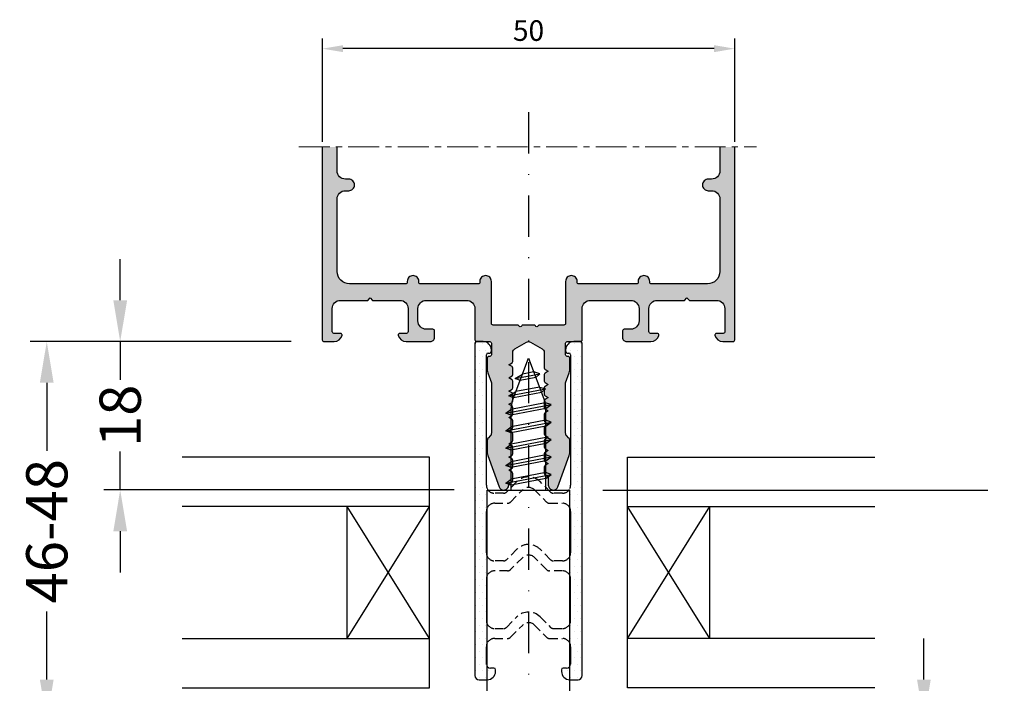
# Model space of a CAD drawing. Units: millimetres. Extents: x 27723 to 35737, y 4750 to 9536.
# Drawn here: x 30725 to 30844, y 7344 to 7425 of the extents above; entities that cross this region are included whole.
import ezdxf

# ---------------------------------------------------------------- set-up
doc = ezdxf.new("R2010")
doc.units = ezdxf.units.MM
for name, pattern in [('GESTRICHELTX2', [1.5, 1, -0.5]), ('MITTE', [2, 1.25, -0.25, 0.25, -0.25]), ('STRICHPUNKT2', [0.5, 0.25, -0.125, 0, -0.125]), ('STRICHPUNKTX2', [2, 1, -0.5, 0, -0.5])]:
    doc.linetypes.add(name, pattern=pattern)
for name, color, linetype in [('150075$0$PROFIL', 3, 'Continuous'), ('BEM', 7, 'Continuous'), ('GLAS', 6, 'Continuous'), ('KS-PROFIL', 6, 'Continuous'), ('PROFIL', 3, 'Continuous'), ('SCHRAFFUR', 253, 'Continuous'), ('Sonnenschutzbolzen', 3, 'Continuous'), ('Symetrie', 7, 'STRICHPUNKT2')]:
    doc.layers.add(name, color=color, linetype=linetype)
doc.styles.add('TEXT', font='arial.ttf')
doc.dimstyles.new('ISO-25', dxfattribs={"dimtxt": 2.5, "dimasz": 2.5, "dimexe": 1.25, "dimexo": 0.625, "dimtad": 1, "dimtxsty": 'Standard', "dimcen": 2.5, "dimadec": 0, "dimazin": 0, "dimtfac": 1, "dimtmove": 0, "dimatfit": 3, "dimfxl": 1, "dimarcsym": 0})
doc.dimstyles.new('TSG', dxfattribs={"dimtxt": 2.5, "dimasz": 2.5, "dimexe": 1, "dimexo": 2, "dimgap": 0.5, "dimtad": 0, "dimdec": 1, "dimzin": 9, "dimdsep": 46, "dimtxsty": 'TEXT', "dimcen": -1, "dimclrd": 7, "dimclre": 7, "dimclrt": 4, "dimadec": 0, "dimazin": 0, "dimtfac": 0.7, "dimtdec": 1, "dimtmove": 0, "dimatfit": 2, "dimfxl": 1, "dimtolj": 1, "dimtzin": 9, "dimarcsym": 0})

# ---------------------------------------------------------------- blocks, each defined once
blk = doc.blocks.new('FLOAT6-16-6')
at = {"layer": 'GLAS'}
for p, q in [((17, 0), (-13, 0)), ((-13, 0), (-13, -28)), ((17, -6), (-13, -6)), ((-3, -6), (-13, -22)), ((-13, -6), (-3, -22)), ((-3, -6), (-3, -22)), ((-13, -22), (17, -22)), ((-13, -28), (17, -28))]:
    blk.add_line(p, q, dxfattribs=at)
blk = doc.blocks.new('*D365')
at = {"layer": 'BEM', "color": 7, "lineweight": -2, "transparency": 16777216}
for p, q in [((30736.74, 7390.68), (30736.74, 7395.68)), ((30757.45, 7385.68), (30734.74, 7385.68)), ((30736.74, 7385.68), (30736.74, 7381.03)), ((30736.74, 7367.68), (30736.74, 7372.33)), ((30777.25, 7367.68), (30734.74, 7367.68)), ((30736.74, 7362.68), (30736.74, 7357.68))]:
    blk.add_line(p, q, dxfattribs=at)
at = {"layer": 'BEM', "color": 7, "transparency": 16777216}
for points in [[(30735.91, 7390.68), (30737.58, 7390.68), (30736.74, 7385.68)], [(30735.91, 7362.68), (30737.58, 7362.68), (30736.74, 7367.68)]]:
    blk.add_solid(points, dxfattribs=at)
at = {"layer": 'DEFPOINTS', "color": 0, "transparency": 16777216}
for p in [(30761.45, 7385.68), (30736.74, 7367.68), (30781.25, 7367.68)]:
    blk.add_point(p, dxfattribs=at)
at = {"layer": 'BEM', "color": 4, "transparency": 16777216, "insert": (30736.74, 7376.68), "char_height": 5, "attachment_point": 5, "rotation": 90, "style": 'TEXT'}
blk.add_mtext('\\A1;18', dxfattribs=at)
blk = doc.blocks.new('*D366')
at = {"layer": 'BEM', "color": 7, "lineweight": -2, "transparency": 16777216}
for p, q in [((30757.45, 7385.68), (30725.84, 7385.68)), ((30727.84, 7380.68), (30727.84, 7372.41)), ((30727.84, 7344.68), (30727.84, 7352.94)), ((30757.45, 7339.68), (30725.84, 7339.68))]:
    blk.add_line(p, q, dxfattribs=at)
at = {"layer": 'BEM', "color": 7, "transparency": 16777216}
for points in [[(30727, 7380.68), (30728.67, 7380.68), (30727.84, 7385.68)], [(30727, 7344.68), (30728.67, 7344.68), (30727.84, 7339.68)]]:
    blk.add_solid(points, dxfattribs=at)
at = {"layer": 'DEFPOINTS', "color": 0, "transparency": 16777216}
for p in [(30761.45, 7385.68), (30727.84, 7339.68), (30761.45, 7339.68)]:
    blk.add_point(p, dxfattribs=at)
at = {"layer": 'BEM', "color": 4, "transparency": 16777216, "insert": (30727.84, 7362.68), "char_height": 5, "attachment_point": 5, "rotation": 90, "style": 'TEXT'}
blk.add_mtext('\\A1;46-48', dxfattribs=at)
blk = doc.blocks.new('*D367')
at = {"layer": 'BEM', "color": 7, "lineweight": -2, "transparency": 16777216}
for p, q in [((30854.88, 7367.68), (30864.62, 7367.68)), ((30862.62, 7362.68), (30862.62, 7352.85)), ((30862.62, 7307.13), (30862.62, 7316.95)), ((30810.29, 7302.13), (30864.62, 7302.13))]:
    blk.add_line(p, q, dxfattribs=at)
at = {"layer": 'BEM', "color": 7, "transparency": 16777216}
for points in [[(30861.79, 7362.68), (30863.45, 7362.68), (30862.62, 7367.68)], [(30861.79, 7307.13), (30863.45, 7307.13), (30862.62, 7302.13)]]:
    blk.add_solid(points, dxfattribs=at)
at = {"layer": 'DEFPOINTS', "color": 0, "transparency": 16777216}
for p in [(30850.88, 7367.68), (30806.29, 7302.13), (30862.62, 7302.13)]:
    blk.add_point(p, dxfattribs=at)
at = {"layer": 'BEM', "color": 4, "transparency": 16777216, "insert": (30862.62, 7334.9), "char_height": 5, "attachment_point": 5, "rotation": 90, "style": 'TEXT'}
blk.add_mtext('\\A1;L min = 50\\PL max = 70', dxfattribs=at)
blk = doc.blocks.new('*D368')
at = {"layer": 'BEM', "color": 7, "lineweight": -2, "transparency": 16777216}
for p, q in [((30834.18, 7344.68), (30834.18, 7349.68)), ((30815.05, 7339.68), (30836.18, 7339.68)), ((30834.18, 7339.68), (30834.18, 7336.02)), ((30834.18, 7323.68), (30834.18, 7327.33)), ((30814.25, 7323.68), (30836.18, 7323.68)), ((30834.18, 7318.68), (30834.18, 7313.68))]:
    blk.add_line(p, q, dxfattribs=at)
at = {"layer": 'BEM', "color": 7, "transparency": 16777216}
for points in [[(30833.35, 7344.68), (30835.01, 7344.68), (30834.18, 7339.68)], [(30833.35, 7318.68), (30835.01, 7318.68), (30834.18, 7323.68)]]:
    blk.add_solid(points, dxfattribs=at)
at = {"layer": 'DEFPOINTS', "color": 0, "transparency": 16777216}
for p in [(30811.05, 7339.68), (30810.25, 7323.68), (30834.18, 7323.68)]:
    blk.add_point(p, dxfattribs=at)
at = {"layer": 'BEM', "color": 4, "transparency": 16777216, "insert": (30834.18, 7331.68), "char_height": 5, "attachment_point": 5, "rotation": 90, "style": 'TEXT'}
blk.add_mtext('\\A1;16', dxfattribs=at)
blk = doc.blocks.new('*D369')
at = {"layer": 'BEM', "color": 7, "lineweight": -2, "transparency": 16777216}
for p, q in [((30848.33, 7339.68), (30848.33, 7344.68)), ((30815.05, 7339.68), (30850.33, 7339.68)), ((30848.33, 7319.68), (30848.33, 7334.68)), ((30814.25, 7314.68), (30850.33, 7314.68))]:
    blk.add_line(p, q, dxfattribs=at)
at = {"layer": 'BEM', "color": 7, "transparency": 16777216}
for points in [[(30847.49, 7334.68), (30849.16, 7334.68), (30848.33, 7339.68)], [(30847.49, 7319.68), (30849.16, 7319.68), (30848.33, 7314.68)]]:
    blk.add_solid(points, dxfattribs=at)
at = {"layer": 'DEFPOINTS', "color": 0, "transparency": 16777216}
for p in [(30811.05, 7339.68), (30810.25, 7314.68), (30848.33, 7314.68)]:
    blk.add_point(p, dxfattribs=at)
at = {"layer": 'BEM', "color": 4, "transparency": 16777216, "insert": (30848.33, 7357.73), "char_height": 5, "attachment_point": 5, "rotation": 90, "style": 'TEXT'}
blk.add_mtext('\\A1;max. 25', dxfattribs=at)
blk = doc.blocks.new('*D638')
at = {"color": 0, "lineweight": -2, "transparency": 16777216}
for p, q in [((30761.25, 7409.91), (30761.25, 7422.45)), ((30811.25, 7409.91), (30811.25, 7422.45)), ((30808.75, 7421.2), (30763.75, 7421.2))]:
    blk.add_line(p, q, dxfattribs=at)
at = {"color": 0, "transparency": 16777216}
for points in [[(30763.75, 7421.62), (30763.75, 7420.78), (30761.25, 7421.2)], [(30808.75, 7421.62), (30808.75, 7420.78), (30811.25, 7421.2)]]:
    blk.add_solid(points, dxfattribs=at)
at = {"layer": 'DEFPOINTS', "color": 0, "transparency": 16777216}
for p in [(30761.25, 7421.2), (30761.25, 7409.29), (30811.25, 7409.29)]:
    blk.add_point(p, dxfattribs=at)
at = {"color": 0, "transparency": 16777216, "insert": (30786.25, 7423.07), "char_height": 2.5, "attachment_point": 5}
blk.add_mtext('50', dxfattribs=at)

msp = doc.modelspace()

# ---------------------------------------------------------------- hatches: boundary and pattern name
at = {"layer": 'KS-PROFIL'}
h = msp.add_hatch(dxfattribs=at)
h.set_pattern_fill('DOTS', scale=0.5, style=0)
h.set_pattern_definition([(360, (30338.5366, 7120.316), (0.396875, 0.79375), [0, -0.79375])])
h.paths.add_polyline_path([(30792.746, 7385.477, 0.4142136), (30792.546, 7385.677), (30791.746, 7385.677, 0.4142136), (30790.746, 7384.677), (30790.746, 7384.477, 0.4142136), (30790.946, 7384.277), (30791.146, 7384.277, -0.4142136), (30791.346, 7384.077), (30791.346, 7368.277, -0.113237), (30791.246, 7367.841), (30791.246, 7365.513, -0.113237), (30791.346, 7365.077), (30791.346, 7360.077, -0.113237), (30791.246, 7359.641), (30791.246, 7357.313, -0.113237), (30791.346, 7356.877), (30791.346, 7351.877, -0.113237), (30791.246, 7351.441), (30791.246, 7349.113, -0.113237), (30791.346, 7348.677), (30791.346, 7346.577, -0.4142136), (30790.846, 7346.077), (30790.446, 7346.077, 0.4142136), (30790.246, 7345.877), (30790.246, 7345.677, 0.4142136), (30791.246, 7344.677), (30792.246, 7344.677, 0.4142136), (30792.746, 7345.177)])
h.paths.add_polyline_path([(30781.146, 7384.077, -0.4142136), (30781.346, 7384.277), (30781.546, 7384.277, 0.4142136), (30781.746, 7384.477), (30781.746, 7384.677, 0.4142136), (30780.746, 7385.677), (30779.946, 7385.677, 0.4142136), (30779.746, 7385.477), (30779.746, 7345.177, 0.4142136), (30780.246, 7344.677), (30781.246, 7344.677, 0.4142136), (30782.246, 7345.677), (30782.246, 7345.877, 0.4142136), (30782.046, 7346.077), (30781.646, 7346.077, -0.4142136), (30781.146, 7346.577), (30781.146, 7348.677, -0.113237), (30781.246, 7349.113), (30781.246, 7351.441, -0.113237), (30781.146, 7351.877), (30781.146, 7356.877, -0.113237), (30781.246, 7357.313), (30781.246, 7359.641, -0.113237), (30781.146, 7360.077), (30781.146, 7365.077, -0.113237), (30781.246, 7365.513), (30781.246, 7367.841, -0.113237), (30781.146, 7368.277)])
at = {"layer": 'PROFIL'}
h = msp.add_hatch(color=253, dxfattribs=at)
h.paths.add_polyline_path([(30811.246, 7409.287), (30809.446, 7409.287), (30809.446, 7406.377, -0.4142136), (30808.446, 7405.377), (30808.046, 7405.377, 0.4142136), (30807.346, 7404.677, 0.4142136), (30808.046, 7403.977), (30808.446, 7403.977, -0.4142136), (30809.446, 7402.977), (30809.446, 7394.177, -0.4142136), (30807.946, 7392.677), (30801.146, 7392.677, -0.4142136), (30800.946, 7392.877), (30800.946, 7392.977, 0.4142136), (30800.246, 7393.677, 0.4142136), (30799.546, 7392.977), (30799.546, 7392.877, -0.4142136), (30799.346, 7392.677), (30792.346, 7392.677, -0.4142136), (30792.146, 7392.877), (30792.146, 7392.977, 0.4142136), (30791.446, 7393.677, 0.4142136), (30790.746, 7392.977), (30790.746, 7387.877, -0.4142136), (30790.546, 7387.677), (30787.593, 7387.677, 0.2677251), (30787.42, 7387.577, -0.2681732), (30787.246, 7387.477, -0.2681732), (30787.073, 7387.577, 0.2677251), (30786.9, 7387.677), (30786.246, 7387.677), (30786.246, 7385.677, -0.1316525), (30786.496, 7385.61), (30787.896, 7384.801, -0.2679492), (30788.146, 7384.368), (30788.146, 7382.481, 0.2679492), (30788.246, 7382.308), (30788.646, 7382.077), (30788.246, 7381.846, 0.2679492), (30788.146, 7381.673), (30788.146, 7380.881, 0.2679492), (30788.246, 7380.708), (30788.646, 7380.477), (30788.246, 7380.246, 0.2679492), (30788.146, 7380.073), (30788.146, 7379.281, 0.2679492), (30788.246, 7379.108), (30788.646, 7378.877), (30788.246, 7378.646, 0.2679492), (30788.146, 7378.473), (30788.146, 7377.681, 0.2679492), (30788.246, 7377.508), (30788.646, 7377.277), (30788.246, 7377.046, 0.2679492), (30788.146, 7376.873), (30788.146, 7376.081, 0.2679492), (30788.246, 7375.908), (30788.646, 7375.677), (30788.246, 7375.446, 0.2679492), (30788.146, 7375.273), (30788.146, 7374.481, 0.2679492), (30788.246, 7374.308), (30788.646, 7374.077), (30788.246, 7373.846, 0.2679492), (30788.146, 7373.673), (30788.146, 7372.881, 0.2679492), (30788.246, 7372.708), (30788.646, 7372.477), (30788.246, 7372.246, 0.2679492), (30788.146, 7372.073), (30788.146, 7371.281, 0.2679492), (30788.246, 7371.108), (30788.646, 7370.877), (30788.246, 7370.646, 0.2679492), (30788.146, 7370.473), (30788.146, 7369.681, 0.2679492), (30788.246, 7369.508), (30788.646, 7369.277), (30788.646, 7368.277, 0.4142136), (30789.246, 7367.677, 0.3152988), (30789.81, 7368.072), (30791.186, 7371.852, 0.0874887), (30791.246, 7372.194), (30791.246, 7373.67, 0.1989124), (30791.1, 7374.023), (30790.893, 7374.23, -0.1989124), (30790.746, 7374.584), (30790.746, 7380.677), (30791.186, 7381.885, 0.0874887), (30791.246, 7382.227), (30791.246, 7383.677, 0.4142136), (30791.046, 7383.877), (30790.946, 7383.877, -0.4142136), (30790.746, 7384.077), (30790.746, 7384.476, -0.0005681), (30790.746, 7384.477), (30790.746, 7384.677, -0.0002541), (30790.746, 7384.678), (30790.746, 7385.477, -0.4142136), (30790.946, 7385.677), (30792.546, 7385.677, 0.4142136), (30792.746, 7385.877), (30792.746, 7389.677, -0.4142136), (30793.746, 7390.677), (30798.646, 7390.677, -0.4142136), (30799.646, 7389.677), (30799.646, 7388.177, -0.4142136), (30798.646, 7387.177), (30797.846, 7387.177, 0.4142136), (30797.646, 7386.977), (30797.646, 7386.177, 0.4142136), (30798.146, 7385.677), (30801.072, 7385.677, 0.3421105), (30802.04, 7386.427, 0.062752), (30802.046, 7386.477, 0.4142136), (30801.846, 7386.677), (30801.046, 7386.677, -0.4142136), (30800.846, 7386.877), (30800.846, 7389.677, -0.4142136), (30801.846, 7390.677), (30805.146, 7390.677), (30805.446, 7390.977), (30805.746, 7390.677), (30809.046, 7390.677, -0.4142136), (30810.046, 7389.677), (30810.046, 7386.877, -0.4142136), (30809.846, 7386.677), (30809.046, 7386.677, 0.4142136), (30808.846, 7386.477, 0.0632542), (30808.853, 7386.427, 0.3419987), (30809.821, 7385.677), (30811.046, 7385.677, 0.4142136), (30811.246, 7385.877)])
h.paths.add_polyline_path([(30786.246, 7387.677), (30785.593, 7387.677, 0.2677251), (30785.42, 7387.577, -0.2681732), (30785.246, 7387.477, -0.2681732), (30785.073, 7387.577, 0.2677251), (30784.9, 7387.677), (30781.946, 7387.677, -0.4142136), (30781.746, 7387.877), (30781.746, 7392.977, 0.4142136), (30781.046, 7393.677, 0.4142136), (30780.346, 7392.977), (30780.346, 7392.877, -0.4142136), (30780.146, 7392.677), (30773.146, 7392.677, -0.4142136), (30772.946, 7392.877), (30772.946, 7392.977, 0.4142136), (30772.246, 7393.677, 0.4142136), (30771.546, 7392.977), (30771.546, 7392.877, -0.4142136), (30771.346, 7392.677), (30764.546, 7392.677, -0.4142136), (30763.046, 7394.177), (30763.046, 7402.977, -0.4142136), (30764.046, 7403.977), (30764.446, 7403.977, 0.4142136), (30765.146, 7404.677, 0.4142136), (30764.446, 7405.377), (30764.046, 7405.377, -0.4142136), (30763.046, 7406.377), (30763.046, 7409.287), (30761.246, 7409.287), (30761.246, 7385.877, 0.4142136), (30761.446, 7385.677), (30762.672, 7385.677, 0.3421105), (30763.64, 7386.427, 0.062752), (30763.646, 7386.477, 0.4142136), (30763.446, 7386.677), (30762.646, 7386.677, -0.4142136), (30762.446, 7386.877), (30762.446, 7389.677, -0.4142136), (30763.446, 7390.677), (30766.746, 7390.677), (30767.046, 7390.977), (30767.346, 7390.677), (30770.646, 7390.677, -0.4142136), (30771.646, 7389.677), (30771.646, 7386.877, -0.4142136), (30771.446, 7386.677), (30770.646, 7386.677, 0.4142136), (30770.446, 7386.477, 0.062752), (30770.453, 7386.427, 0.3421105), (30771.421, 7385.677), (30774.346, 7385.677, 0.4142136), (30774.846, 7386.177), (30774.846, 7386.977, 0.4142136), (30774.646, 7387.177), (30773.846, 7387.177, -0.4142136), (30772.846, 7388.177), (30772.846, 7389.677, -0.4142136), (30773.846, 7390.677), (30778.746, 7390.677, -0.4142136), (30779.746, 7389.677), (30779.746, 7385.877, 0.4142136), (30779.946, 7385.677), (30780.746, 7385.677), (30781.546, 7385.677, -0.4142136), (30781.746, 7385.477), (30781.746, 7384.077, -0.4142136), (30781.546, 7383.877), (30781.446, 7383.877, 0.4142136), (30781.246, 7383.677), (30781.246, 7382.227, 0.0874887), (30781.307, 7381.885), (30781.746, 7380.677), (30781.746, 7374.584, -0.1989124), (30781.6, 7374.23), (30781.393, 7374.023, 0.1989124), (30781.246, 7373.67), (30781.246, 7372.194, 0.0874887), (30781.307, 7371.852), (30782.682, 7368.072, 0.3152988), (30783.246, 7367.677, 0.4142136), (30783.846, 7368.277), (30783.846, 7368.477), (30784.246, 7368.708, 0.2679492), (30784.346, 7368.881), (30784.346, 7369.673, 0.2679492), (30784.246, 7369.846), (30783.846, 7370.077), (30784.246, 7370.308, 0.2679492), (30784.346, 7370.481), (30784.346, 7371.273, 0.2679492), (30784.246, 7371.446), (30783.846, 7371.677), (30784.246, 7371.908, 0.2679492), (30784.346, 7372.081), (30784.346, 7372.873, 0.2679492), (30784.246, 7373.046), (30783.846, 7373.277), (30784.246, 7373.508, 0.2679492), (30784.346, 7373.681), (30784.346, 7374.473, 0.2679492), (30784.246, 7374.646), (30783.846, 7374.877), (30784.246, 7375.108, 0.2679492), (30784.346, 7375.281), (30784.346, 7376.073, 0.2679492), (30784.246, 7376.246), (30783.846, 7376.477), (30784.246, 7376.708, 0.2679492), (30784.346, 7376.881), (30784.346, 7377.673, 0.2679492), (30784.246, 7377.846), (30783.846, 7378.077), (30784.246, 7378.308, 0.2679492), (30784.346, 7378.481), (30784.346, 7379.273, 0.2679492), (30784.246, 7379.446), (30783.846, 7379.677), (30784.246, 7379.908, 0.2679492), (30784.346, 7380.081), (30784.346, 7380.873, 0.2679492), (30784.246, 7381.046), (30783.846, 7381.277), (30784.246, 7381.508, 0.2679492), (30784.346, 7381.681), (30784.346, 7382.473, 0.2679492), (30784.246, 7382.646), (30783.846, 7382.877), (30784.246, 7383.108, 0.2679492), (30784.346, 7383.281), (30784.346, 7384.368, -0.2679492), (30784.596, 7384.801), (30785.996, 7385.61, -0.1316525), (30786.246, 7385.677)])

# ---------------------------------------------------------------- linework, layer by layer
at = {"layer": '150075$0$PROFIL', "linetype": 'ByBlock'}
for points in [[(30761.246, 7409.287), (30761.246, 7385.877, 0.4142136), (30761.446, 7385.677), (30762.672, 7385.677, 0.3421105), (30763.64, 7386.427, 0.062752), (30763.646, 7386.477, 0.4142136), (30763.446, 7386.677), (30762.646, 7386.677, -0.4142136), (30762.446, 7386.877), (30762.446, 7389.677, -0.4142136), (30763.446, 7390.677), (30766.746, 7390.677), (30767.046, 7390.977), (30767.346, 7390.677), (30770.646, 7390.677, -0.4142136), (30771.646, 7389.677), (30771.646, 7386.877, -0.4142136), (30771.446, 7386.677), (30770.646, 7386.677, 0.4142136), (30770.446, 7386.477, 0.062752), (30770.453, 7386.427, 0.3421105), (30771.421, 7385.677), (30774.346, 7385.677, 0.4142136), (30774.846, 7386.177), (30774.846, 7386.977, 0.4142136), (30774.646, 7387.177), (30773.846, 7387.177, -0.4142136), (30772.846, 7388.177), (30772.846, 7389.677, -0.4142136), (30773.846, 7390.677), (30778.746, 7390.677, -0.4142136), (30779.746, 7389.677), (30779.746, 7385.877, 0.4142136), (30779.946, 7385.677), (30781.546, 7385.677, -0.4142136), (30781.746, 7385.477), (30781.746, 7384.077, -0.4142136), (30781.546, 7383.877), (30781.446, 7383.877, 0.4142136), (30781.246, 7383.677), (30781.246, 7382.227, 0.0874887), (30781.307, 7381.885), (30781.746, 7380.677), (30781.746, 7374.584, -0.1989124), (30781.6, 7374.23), (30781.393, 7374.023, 0.1989124), (30781.246, 7373.67), (30781.246, 7372.194, 0.0874887), (30781.307, 7371.852), (30782.682, 7368.072, 0.3152988), (30783.246, 7367.677, 0.4142136), (30783.846, 7368.277), (30783.846, 7368.477), (30784.246, 7368.708, 0.2679492), (30784.346, 7368.881), (30784.346, 7369.673, 0.2679492), (30784.246, 7369.846), (30783.846, 7370.077), (30784.246, 7370.308, 0.2679492), (30784.346, 7370.481), (30784.346, 7371.273, 0.2679492), (30784.246, 7371.446), (30783.846, 7371.677), (30784.246, 7371.908, 0.2679492), (30784.346, 7372.081), (30784.346, 7372.873, 0.2679492), (30784.246, 7373.046), (30783.846, 7373.277), (30784.246, 7373.508, 0.2679492), (30784.346, 7373.681), (30784.346, 7374.473, 0.2679492), (30784.246, 7374.646), (30783.846, 7374.877), (30784.246, 7375.108, 0.2679492), (30784.346, 7375.281), (30784.346, 7376.073, 0.2679492), (30784.246, 7376.246), (30783.846, 7376.477), (30784.246, 7376.708, 0.2679492), (30784.346, 7376.881), (30784.346, 7377.673, 0.2679492), (30784.246, 7377.846), (30783.846, 7378.077), (30784.246, 7378.308, 0.2679492), (30784.346, 7378.481), (30784.346, 7379.273, 0.2679492), (30784.246, 7379.446), (30783.846, 7379.677), (30784.246, 7379.908, 0.2679492), (30784.346, 7380.081), (30784.346, 7380.873, 0.2679492), (30784.246, 7381.046), (30783.846, 7381.277), (30784.246, 7381.508, 0.2679492), (30784.346, 7381.681), (30784.346, 7382.473, 0.2679492), (30784.246, 7382.646), (30783.846, 7382.877), (30784.246, 7383.108, 0.2679492), (30784.346, 7383.281), (30784.346, 7384.368, -0.2679492), (30784.596, 7384.801), (30785.996, 7385.61, -0.1316525), (30786.246, 7385.677, -0.1316525), (30786.496, 7385.61), (30787.896, 7384.801, -0.2679492), (30788.146, 7384.368), (30788.146, 7382.481, 0.2679492), (30788.246, 7382.308), (30788.646, 7382.077), (30788.246, 7381.846, 0.2679492), (30788.146, 7381.673), (30788.146, 7380.881, 0.2679492), (30788.246, 7380.708), (30788.646, 7380.477), (30788.246, 7380.246, 0.2679492), (30788.146, 7380.073), (30788.146, 7379.281, 0.2679492), (30788.246, 7379.108), (30788.646, 7378.877), (30788.246, 7378.646, 0.2679492), (30788.146, 7378.473), (30788.146, 7377.681, 0.2679492), (30788.246, 7377.508), (30788.646, 7377.277), (30788.246, 7377.046, 0.2679492), (30788.146, 7376.873), (30788.146, 7376.081, 0.2679492), (30788.246, 7375.908), (30788.646, 7375.677), (30788.246, 7375.446, 0.2679492), (30788.146, 7375.273), (30788.146, 7374.481, 0.2679492), (30788.246, 7374.308), (30788.646, 7374.077), (30788.246, 7373.846, 0.2679492), (30788.146, 7373.673), (30788.146, 7372.881, 0.2679492), (30788.246, 7372.708), (30788.646, 7372.477), (30788.246, 7372.246, 0.2679492), (30788.146, 7372.073), (30788.146, 7371.281, 0.2679492), (30788.246, 7371.108), (30788.646, 7370.877), (30788.246, 7370.646, 0.2679492), (30788.146, 7370.473), (30788.146, 7369.681, 0.2679492), (30788.246, 7369.508), (30788.646, 7369.277), (30788.646, 7368.277, 0.4142136), (30789.246, 7367.677, 0.3152988), (30789.81, 7368.072), (30791.186, 7371.852, 0.0874887), (30791.246, 7372.194), (30791.246, 7373.67, 0.1989124), (30791.1, 7374.023), (30790.893, 7374.23, -0.1989124), (30790.746, 7374.584), (30790.746, 7380.677), (30791.186, 7381.885, 0.0874887), (30791.246, 7382.227), (30791.246, 7383.677, 0.4142136), (30791.046, 7383.877), (30790.946, 7383.877, -0.4142136), (30790.746, 7384.077), (30790.746, 7385.477, -0.4142136), (30790.946, 7385.677), (30792.546, 7385.677, 0.4142136), (30792.746, 7385.877), (30792.746, 7389.677, -0.4142136), (30793.746, 7390.677), (30798.646, 7390.677, -0.4142136), (30799.646, 7389.677), (30799.646, 7388.177, -0.4142136), (30798.646, 7387.177), (30797.846, 7387.177, 0.4142136), (30797.646, 7386.977), (30797.646, 7386.177, 0.4142136), (30798.146, 7385.677), (30801.072, 7385.677, 0.3421105), (30802.04, 7386.427, 0.062752), (30802.046, 7386.477, 0.4142136), (30801.846, 7386.677), (30801.046, 7386.677, -0.4142136), (30800.846, 7386.877), (30800.846, 7389.677, -0.4142136), (30801.846, 7390.677), (30805.146, 7390.677), (30805.446, 7390.977), (30805.746, 7390.677), (30809.046, 7390.677, -0.4142136), (30810.046, 7389.677), (30810.046, 7386.877, -0.4142136), (30809.846, 7386.677), (30809.046, 7386.677, 0.4142136), (30808.846, 7386.477, 0.0632542), (30808.853, 7386.427, 0.3419987), (30809.821, 7385.677), (30811.046, 7385.677, 0.4142136), (30811.246, 7385.877), (30811.246, 7409.287)], [(30809.446, 7409.287), (30809.446, 7406.377, -0.4142136), (30808.446, 7405.377), (30808.046, 7405.377, 0.4142136), (30807.346, 7404.677, 0.4142136), (30808.046, 7403.977), (30808.446, 7403.977, -0.4142136), (30809.446, 7402.977), (30809.446, 7394.177, -0.4142136), (30807.946, 7392.677), (30801.146, 7392.677, -0.4142136), (30800.946, 7392.877), (30800.946, 7392.977, 0.4142136), (30800.246, 7393.677, 0.4142136), (30799.546, 7392.977), (30799.546, 7392.877, -0.4142136), (30799.346, 7392.677), (30792.346, 7392.677, -0.4142136), (30792.146, 7392.877), (30792.146, 7392.977, 0.4142136), (30791.446, 7393.677, 0.4142136), (30790.746, 7392.977), (30790.746, 7387.877, -0.4142136), (30790.546, 7387.677), (30787.593, 7387.677, 0.2681732), (30787.419, 7387.577, -0.2677251), (30787.246, 7387.477, -0.2677251), (30787.073, 7387.577, 0.2681732), (30786.9, 7387.677), (30785.593, 7387.677, 0.2681732), (30785.419, 7387.577, -0.2677251), (30785.246, 7387.477, -0.2677251), (30785.073, 7387.577, 0.2681732), (30784.9, 7387.677), (30781.946, 7387.677, -0.4142136), (30781.746, 7387.877), (30781.746, 7392.977, 0.4142136), (30781.046, 7393.677, 0.4142136), (30780.346, 7392.977), (30780.346, 7392.877, -0.4142136), (30780.146, 7392.677), (30773.146, 7392.677, -0.4142136), (30772.946, 7392.877), (30772.946, 7392.977, 0.4142136), (30772.246, 7393.677, 0.4142136), (30771.546, 7392.977), (30771.546, 7392.877, -0.4142136), (30771.346, 7392.677), (30764.546, 7392.677, -0.4142136), (30763.046, 7394.177), (30763.046, 7402.977, -0.4142136), (30764.046, 7403.977), (30764.446, 7403.977, 0.4142136), (30765.146, 7404.677, 0.4142136), (30764.446, 7405.377), (30764.046, 7405.377, -0.4142136), (30763.046, 7406.377), (30763.046, 7409.287)]]:
    msp.add_lwpolyline(points, format="xyb", dxfattribs=at)
at = {"layer": 'BEM'}
msp.add_line((30795.246, 7367.677), (30841.946, 7367.677), dxfattribs=at)
at = {"layer": 'KS-PROFIL', "ltscale": 3}
for p, q in [((30779.746, 7385.477), (30779.746, 7345.177)), ((30780.746, 7385.677), (30779.946, 7385.677)), ((30781.746, 7384.477), (30781.746, 7384.677)), ((30790.746, 7384.677), (30790.746, 7384.477)), ((30792.546, 7385.677), (30791.746, 7385.677)), ((30792.746, 7345.177), (30792.746, 7385.477)), ((30781.146, 7368.277), (30781.146, 7384.077)), ((30781.346, 7384.277), (30781.546, 7384.277)), ((30790.946, 7384.277), (30791.146, 7384.277)), ((30791.346, 7384.077), (30791.346, 7368.277)), ((30781.146, 7360.077), (30781.146, 7365.077)), ((30791.346, 7365.077), (30791.346, 7360.077)), ((30781.146, 7356.877), (30781.146, 7351.877)), ((30791.346, 7351.877), (30791.346, 7356.877)), ((30781.146, 7346.577), (30781.146, 7348.677)), ((30791.346, 7348.677), (30791.346, 7346.577)), ((30782.046, 7346.077), (30781.646, 7346.077)), ((30782.246, 7345.677), (30782.246, 7345.877)), ((30790.246, 7345.877), (30790.246, 7345.677)), ((30790.846, 7346.077), (30790.446, 7346.077)), ((30780.246, 7344.677), (30781.246, 7344.677)), ((30791.246, 7344.677), (30792.246, 7344.677))]:
    msp.add_line(p, q, dxfattribs=at)
at = {"layer": 'KS-PROFIL', "color": 7, "linetype": 'GESTRICHELTX2'}
for p, q in [((30784.832, 7368.691), (30783.564, 7367.423)), ((30788.928, 7367.423), (30787.661, 7368.691)), ((30783.211, 7367.277), (30782.146, 7367.277)), ((30784.061, 7366.223), (30785.539, 7367.701)), ((30786.953, 7367.701), (30788.431, 7366.223)), ((30790.346, 7367.277), (30789.282, 7367.277)), ((30782.146, 7366.077), (30783.708, 7366.077)), ((30788.785, 7366.077), (30790.346, 7366.077)), ((30784.832, 7360.491), (30783.564, 7359.223)), ((30785.539, 7359.501), (30784.061, 7358.023)), ((30788.431, 7358.023), (30786.953, 7359.501)), ((30788.928, 7359.223), (30787.661, 7360.491)), ((30783.211, 7359.077), (30782.146, 7359.077)), ((30790.346, 7359.077), (30789.282, 7359.077)), ((30783.708, 7357.877), (30782.146, 7357.877)), ((30790.346, 7357.877), (30788.785, 7357.877)), ((30783.564, 7351.023), (30784.832, 7352.291)), ((30784.061, 7349.823), (30785.539, 7351.301)), ((30786.953, 7351.301), (30788.431, 7349.823)), ((30787.661, 7352.291), (30788.928, 7351.023)), ((30782.146, 7350.877), (30783.211, 7350.877)), ((30789.282, 7350.877), (30790.346, 7350.877)), ((30782.146, 7349.677), (30783.708, 7349.677)), ((30788.785, 7349.677), (30790.346, 7349.677))]:
    msp.add_line(p, q, dxfattribs=at)
at = {"layer": 'KS-PROFIL', "ltscale": 3}
for centre, radius, start, end in [((30779.946, 7385.477), 0.2, 90, 180), ((30780.746, 7384.677), 1, 0, 90), ((30791.746, 7384.677), 1, 90, 180), ((30792.546, 7385.477), 0.2, 0, 90), ((30781.346, 7384.077), 0.2, 90, 180), ((30781.546, 7384.477), 0.2, 270, 0), ((30790.946, 7384.477), 0.2, 180, 270), ((30791.146, 7384.077), 0.2, 0, 90), ((30782.146, 7368.277), 1, 180, 205.84193), ((30790.346, 7368.277), 1, 334.15807, 0), ((30782.146, 7365.077), 1, 154.15807, 180), ((30790.346, 7365.077), 1, 0, 25.84193), ((30782.146, 7360.077), 1, 180, 205.84193), ((30790.346, 7360.077), 1, 334.15807, 0), ((30782.146, 7356.877), 1, 154.15807, 180), ((30790.346, 7356.877), 1, 0, 25.84193), ((30782.146, 7351.877), 1, 180, 205.84193), ((30790.346, 7351.877), 1, 334.15807, 0), ((30782.146, 7348.677), 1, 154.15807, 180), ((30790.346, 7348.677), 1, 0, 25.84193), ((30781.646, 7346.577), 0.5, 180, 270), ((30790.846, 7346.577), 0.5, 270, 0), ((30780.246, 7345.177), 0.5, 180, 270), ((30781.246, 7345.677), 1, 270, 0), ((30782.046, 7345.877), 0.2, 0, 90), ((30790.446, 7345.877), 0.2, 90, 180), ((30791.246, 7345.677), 1, 180, 270), ((30792.246, 7345.177), 0.5, 270, 0)]:
    msp.add_arc(centre, radius, start, end, dxfattribs=at)
at = {"layer": 'KS-PROFIL', "color": 7, "linetype": 'GESTRICHELTX2'}
for centre, radius, start, end in [((30786.246, 7367.277), 2, 44.99998, 135.00002), ((30782.146, 7368.277), 1, 205.84194, 270), ((30786.246, 7366.994), 1, 45, 135), ((30790.346, 7368.277), 1, 270, 334.15806), ((30783.211, 7367.777), 0.5, 270, 315.00002), ((30789.282, 7367.777), 0.5, 224.99998, 270), ((30782.146, 7365.077), 1, 90, 154.15807), ((30783.708, 7366.577), 0.5, 270, 315), ((30788.785, 7366.577), 0.5, 225, 270), ((30790.346, 7365.077), 1, 25.84193, 90), ((30786.246, 7359.077), 2, 44.99998, 135.00002), ((30782.146, 7360.077), 1, 205.84194, 270), ((30786.246, 7358.794), 1, 45, 135), ((30790.346, 7360.077), 1, 270, 334.15806), ((30783.211, 7359.577), 0.5, 270, 315.00002), ((30789.282, 7359.577), 0.5, 224.99998, 270), ((30782.146, 7356.877), 1, 90, 154.15806), ((30783.708, 7358.377), 0.5, 270, 315), ((30788.785, 7358.377), 0.5, 225, 270), ((30790.346, 7356.877), 1, 25.84193, 90), ((30786.246, 7350.877), 2, 45, 135), ((30782.146, 7351.877), 1, 205.84194, 270), ((30786.246, 7350.594), 1, 45, 135), ((30790.346, 7351.877), 1, 270, 334.15806), ((30783.211, 7351.377), 0.5, 270, 315), ((30789.282, 7351.377), 0.5, 225, 270), ((30782.146, 7348.677), 1, 90, 154.15806), ((30783.708, 7350.177), 0.5, 270, 315), ((30788.785, 7350.177), 0.5, 225, 270), ((30790.346, 7348.677), 1, 25.84194, 90)]:
    msp.add_arc(centre, radius, start, end, dxfattribs=at)
at = {"layer": 'SCHRAFFUR', "linetype": 'MITTE', "lineweight": 5, "ltscale": 3}
msp.add_line((30758.392, 7409.287), (30813.901, 7409.287), dxfattribs=at)
at = {"layer": 'Sonnenschutzbolzen', "color": 7}
for p, q in [((30784.266, 7378.395), (30786.246, 7383.677)), ((30786.246, 7383.677), (30788.227, 7378.395)), ((30784.643, 7381.209), (30787.634, 7381.784)), ((30784.643, 7381.209), (30785.519, 7381.736)), ((30785.228, 7380.962), (30784.643, 7381.209)), ((30787.127, 7381.327), (30785.228, 7380.962)), ((30786.876, 7381.997), (30785.519, 7381.736)), ((30787.634, 7381.784), (30786.876, 7381.997)), ((30787.127, 7381.327), (30787.634, 7381.784)), ((30783.85, 7379.093), (30788.32, 7379.953)), ((30787.563, 7380.166), (30784.725, 7379.621)), ((30787.563, 7380.166), (30788.32, 7379.953)), ((30787.814, 7379.497), (30788.32, 7379.953)), ((30783.85, 7379.093), (30784.725, 7379.621)), ((30784.435, 7378.847), (30783.85, 7379.093)), ((30787.814, 7379.497), (30784.435, 7378.847)), ((30783.479, 7376.978), (30788.979, 7378.036)), ((30783.479, 7376.978), (30784.114, 7377.459)), ((30788.273, 7378.259), (30784.114, 7377.459)), ((30788.345, 7377.555), (30784.114, 7376.741)), ((30784.131, 7367.677), (30784.131, 7377.652)), ((30788.979, 7378.036), (30788.273, 7378.259)), ((30788.345, 7377.555), (30788.979, 7378.036)), ((30788.362, 7367.677), (30788.362, 7377.652)), ((30784.114, 7376.741), (30783.479, 7376.978)), ((30783.496, 7374.863), (30788.996, 7375.92)), ((30783.496, 7374.863), (30784.131, 7375.344)), ((30788.362, 7376.157), (30784.131, 7375.344)), ((30788.362, 7375.439), (30784.131, 7374.626)), ((30788.996, 7375.92), (30788.362, 7376.157)), ((30788.362, 7375.439), (30788.996, 7375.92)), ((30784.131, 7374.626), (30783.496, 7374.863)), ((30783.496, 7372.747), (30788.996, 7373.805)), ((30788.362, 7374.042), (30784.131, 7373.228)), ((30788.996, 7373.805), (30788.362, 7374.042)), ((30788.362, 7373.324), (30788.996, 7373.805)), ((30783.496, 7372.747), (30784.131, 7373.228)), ((30784.131, 7372.51), (30783.496, 7372.747)), ((30788.362, 7373.324), (30784.131, 7372.51)), ((30783.496, 7370.632), (30788.996, 7371.69)), ((30788.362, 7371.927), (30784.131, 7371.113)), ((30788.996, 7371.69), (30788.362, 7371.927)), ((30788.362, 7371.208), (30788.996, 7371.69)), ((30783.496, 7370.632), (30784.131, 7371.113)), ((30784.131, 7370.395), (30783.496, 7370.632)), ((30788.362, 7371.208), (30784.131, 7370.395)), ((30783.496, 7368.516), (30788.996, 7369.574)), ((30788.362, 7369.811), (30784.131, 7368.998)), ((30788.362, 7369.093), (30784.131, 7368.279)), ((30788.996, 7369.574), (30788.362, 7369.811)), ((30788.362, 7369.093), (30788.996, 7369.574)), ((30783.496, 7368.516), (30784.131, 7368.998)), ((30784.131, 7368.279), (30783.496, 7368.516)), ((30781.246, 7337.477), (30781.246, 7367.677)), ((30781.246, 7367.677), (30791.246, 7367.677)), ((30784.131, 7367.677), (30788.362, 7367.677)), ((30791.246, 7337.477), (30791.246, 7367.677))]:
    msp.add_line(p, q, dxfattribs=at)
for start, end in [(159.44395, 180), (0, 20.55605)]:
    msp.add_arc((30786.246, 7377.652), 2.115, start, end, dxfattribs=at)
at = {"layer": 'Symetrie', "linetype": 'STRICHPUNKTX2', "ltscale": 5}
msp.add_line((30786.246, 7413.497), (30786.246, 7285.21), dxfattribs=at)

# ---------------------------------------------------------------- block references
at = {"layer": 'KS-PROFIL', "color": 7, "rotation": 180}
msp.add_blockref('FLOAT6-16-6', (30761.246, 7343.677), dxfattribs=at)
at = {"layer": 'KS-PROFIL', "color": 7, "xscale": -1, "rotation": 180}
msp.add_blockref('FLOAT6-16-6', (30811.246, 7343.677), dxfattribs=at)

# ---------------------------------------------------------------- dimensions: what is measured, and where the dimension line sits
at = {"color": 3}
dim = msp.add_linear_dim(base=(30761.246, 7421.199), p1=(30811.246, 7409.287), p2=(30761.246, 7409.287), dimstyle='ISO-25', override={"dimarcsym": 1}, dxfattribs=at)
dim.commit()
dim.dimension.update_dxf_attribs({"geometry": '*D638', "text_midpoint": (30786.246, 7423.074)})
at = {"layer": 'BEM'}
for base, p1, p2, picture, middle in [((30736.743, 7367.677), (30761.446, 7385.677), (30781.246, 7367.677), '*D365', (30736.743, 7376.677)), ((30834.179, 7323.677), (30811.046, 7339.677), (30810.246, 7323.677), '*D368', (30834.179, 7331.677))]:
    dim = msp.add_linear_dim(base=base, p1=p1, p2=p2, angle=90, dimstyle='TSG', override={"dimscale": 2}, dxfattribs=at)
    dim.commit()
    dim.dimension.update_dxf_attribs({"geometry": picture, "text_midpoint": middle, "dimtype": 160})
for base, p1, p2, text, picture, middle in [((30727.837, 7339.677), (30761.446, 7385.677), (30761.446, 7339.677), '46-48', '*D366', (30727.837, 7362.677)), ((30862.621, 7302.126), (30850.881, 7367.677), (30806.294, 7302.126), 'L min = 50\\PL max = 70', '*D367', (30862.621, 7334.902))]:
    dim = msp.add_linear_dim(base=base, p1=p1, p2=p2, angle=90, text=text, dimstyle='TSG', override={"dimscale": 2}, dxfattribs=at)
    dim.commit()
    dim.dimension.update_dxf_attribs({"geometry": picture, "text_midpoint": middle})
dim = msp.add_linear_dim(base=(30848.328, 7314.677), p1=(30811.046, 7339.677), p2=(30810.246, 7314.677), angle=90, text='max. <>', dimstyle='TSG', override={"dimscale": 2, "dimtofl": 1, "dimtmove": 0}, dxfattribs=at)
dim.commit()
dim.dimension.update_dxf_attribs({"geometry": '*D369', "text_midpoint": (30848.328, 7357.73), "dimtype": 160})

doc.saveas('drawing.dxf')
